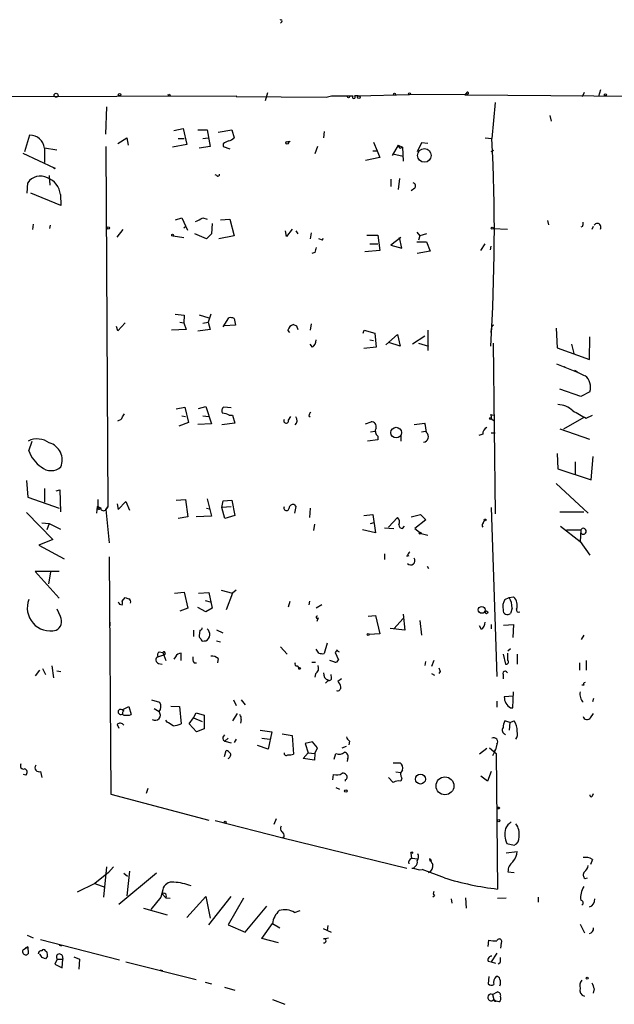
# Model space of a CAD drawing. Extents: x 0 to 743, y 160362 to 161300.
# Drawn here: x 236 to 318, y 161163 to 161299 of the extents above; entities that cross this region are included whole.
import ezdxf

# ---------------------------------------------------------------- set-up
doc = ezdxf.new("R2010")
doc.units = 0
doc.header["$MEASUREMENT"] = 0
doc.layers.add('MAIN', color=5, linetype='CONTINUOUS')

msp = doc.modelspace()

# ---------------------------------------------------------------- linework, layer by layer
at = {"layer": 'MAIN'}
for p, q in [((272.1187, 161298.2853), (271.9493, 161298.116)), ((315.8913, 161288.972), (315.6373, 161288.0407)), ((118.1947, 161287.7867), (265.8533, 161288.1253)), ((256.7093, 161288.3793), (256.794, 161288.1253)), ((265.8533, 161288.1253), (265.8533, 161288.0407)), ((265.8533, 161288.0407), (278.2147, 161287.956)), ((270.1713, 161288.5487), (269.8327, 161287.448)), ((278.2147, 161287.956), (278.9767, 161288.1253)), ((278.9767, 161288.1253), (281.94, 161288.1253)), ((282.6173, 161288.1253), (282.1093, 161288.1253)), ((282.6173, 161288.1253), (289.6447, 161288.2947)), ((289.6447, 161288.2947), (297.3493, 161288.3793)), ((320.9713, 161288.0407), (297.2647, 161288.21)), ((297.5187, 161288.464), (297.3493, 161288.3793)), ((313.436, 161288.0407), (313.69, 161288.6333)), ((248.0733, 161286.6013), (247.904, 161282.876)), ((301.4133, 161287.194), (300.99, 161282.2833)), ((308.9487, 161285.416), (309.118, 161284.654)), ((257.302, 161283.384), (258.572, 161283.638)), ((258.572, 161283.638), (259.08, 161281.4367)), ((260.604, 161283.4687), (261.874, 161283.4687)), ((261.874, 161283.4687), (262.2973, 161281.1827)), ((263.398, 161283.13), (265.2607, 161283.4687)), ((265.2607, 161283.4687), (265.5993, 161282.368)), ((237.49, 161282.7067), (236.8127, 161280.4207)), ((249.5973, 161281.606), (250.8673, 161282.368)), ((250.8673, 161282.368), (251.0367, 161281.352)), ((257.8947, 161282.2833), (258.7413, 161282.2833)), ((261.2813, 161282.2833), (262.0433, 161282.368)), ((277.9607, 161283.2147), (277.876, 161282.368)), ((300.0587, 161282.368), (300.99, 161282.2833)), ((241.2153, 161280.6747), (239.522, 161280.9287)), ((239.522, 161280.9287), (239.522, 161278.9813)), ((247.9887, 161281.1827), (248.2427, 161231.6527)), ((259.08, 161281.4367), (257.1327, 161281.098)), ((262.2973, 161281.1827), (260.7733, 161280.9287)), ((264.0753, 161281.5213), (264.0753, 161281.1827)), ((264.0753, 161281.1827), (265.0067, 161280.844)), ((272.9653, 161281.86), (273.2193, 161281.86)), ((272.9653, 161281.86), (273.2193, 161281.86)), ((273.2193, 161281.86), (273.304, 161281.9447)), ((277.0293, 161281.1827), (276.6907, 161280.1667)), ((284.734, 161281.7753), (285.242, 161280.59)), ((288.1207, 161281.352), (287.274, 161279.9127)), ((288.1207, 161281.352), (288.7133, 161281.098)), ((288.3747, 161280.9287), (288.7133, 161281.098)), ((288.7133, 161281.098), (288.798, 161279.1507)), ((291.338, 161281.6907), (290.7453, 161280.4207)), ((292.1847, 161281.606), (291.338, 161281.6907)), ((236.5587, 161280.2513), (240.8767, 161278.2193)), ((285.5807, 161279.6587), (283.6333, 161279.2353)), ((284.6493, 161280.59), (285.242, 161280.59)), ((285.242, 161280.59), (285.5807, 161279.6587)), ((287.3587, 161280.1667), (288.798, 161279.828)), ((300.9053, 161280.5053), (301.244, 161280.6747)), ((240.1993, 161277.2033), (240.284, 161275.8487)), ((263.2287, 161277.2033), (262.9747, 161277.288)), ((288.29, 161276.78), (288.1207, 161275.256)), ((237.1513, 161274.748), (237.236, 161276.1873)), ((287.1047, 161276.6953), (287.1047, 161275.6793)), ((290.4067, 161275.4253), (289.8987, 161275.0867)), ((241.808, 161273.0547), (237.6593, 161274.748)), ((241.7233, 161274.5787), (241.808, 161273.0547)), ((257.556, 161271.1073), (258.4027, 161271.3613)), ((258.4027, 161271.3613), (259.1647, 161269.668)), ((261.2813, 161271.3613), (261.874, 161271.192)), ((237.998, 161270.5147), (237.9133, 161269.7527)), ((240.284, 161269.922), (240.3687, 161270.3453)), ((258.6567, 161270.0067), (258.9953, 161270.2607)), ((262.5513, 161270.5993), (262.4667, 161269.16)), ((263.7367, 161271.1073), (265.0067, 161271.192)), ((265.0067, 161271.192), (265.5993, 161268.906)), ((308.61, 161271.0227), (308.7793, 161270.43)), ((313.436, 161270.176), (313.182, 161270.0913)), ((314.8753, 161270.176), (314.706, 161269.7527)), ((249.5127, 161268.7367), (250.3593, 161269.7527)), ((257.2173, 161268.906), (258.6567, 161268.652)), ((261.7893, 161268.4827), (260.1807, 161269.16)), ((262.4667, 161269.16), (261.7893, 161268.4827)), ((265.5993, 161268.906), (263.4827, 161268.4827)), ((272.796, 161268.8213), (272.6267, 161269.5833)), ((273.558, 161269.8373), (272.796, 161268.8213)), ((274.066, 161269.5833), (274.32, 161269.16)), ((276.1827, 161269.3293), (276.0133, 161268.4827)), ((283.8027, 161268.9907), (285.3267, 161268.9907)), ((285.3267, 161268.9907), (285.5807, 161266.874)), ((288.4593, 161268.652), (287.1047, 161267.636)), ((288.6287, 161267.2127), (288.29, 161268.652)), ((290.6607, 161269.414), (291.084, 161268.906)), ((291.084, 161268.906), (290.9147, 161268.3133)), ((292.0153, 161269.16), (291.084, 161268.906)), ((301.1593, 161269.922), (303.1067, 161269.8373)), ((277.7067, 161268.3133), (277.1987, 161268.4827)), ((284.226, 161267.8053), (285.3267, 161267.8053)), ((287.1047, 161267.636), (288.6287, 161267.2127)), ((290.6607, 161268.0593), (292.0153, 161268.0593)), ((292.0153, 161268.0593), (292.5233, 161266.7893)), ((299.466, 161266.874), (300.0587, 161267.8053)), ((300.8207, 161267.4667), (300.736, 161266.9587)), ((276.6907, 161266.62), (276.2673, 161266.4507)), ((285.5807, 161266.874), (283.5487, 161266.7047)), ((292.5233, 161266.7893), (290.7453, 161266.4507)), ((257.4713, 161258.1533), (258.7413, 161257.984)), ((258.7413, 161257.984), (258.6567, 161256.968)), ((260.7733, 161258.0687), (262.128, 161257.6453)), ((262.382, 161258.1533), (262.0433, 161257.0527)), ((249.5973, 161255.8673), (249.428, 161256.46)), ((250.6133, 161256.968), (249.5973, 161255.8673)), ((258.1487, 161257.0527), (258.6567, 161256.968)), ((258.6567, 161256.968), (258.9953, 161256.0367)), ((261.2813, 161256.8833), (262.0433, 161257.0527)), ((262.0433, 161257.0527), (262.2973, 161256.0367)), ((264.0753, 161256.3753), (264.8373, 161257.6453)), ((265.7687, 161256.6293), (264.2447, 161256.5447)), ((265.5993, 161257.5607), (265.7687, 161256.6293)), ((273.7273, 161256.714), (274.1507, 161256.5447)), ((274.1507, 161256.5447), (274.32, 161256.0367)), ((276.1827, 161256.7987), (276.0133, 161255.952)), ((258.9953, 161256.0367), (256.9633, 161255.952)), ((262.2973, 161256.0367), (260.604, 161255.7827)), ((273.2193, 161255.6133), (272.9653, 161255.952)), ((283.2947, 161255.5287), (283.464, 161255.952)), ((283.464, 161255.952), (284.9033, 161255.5287)), ((284.9033, 161255.5287), (285.0727, 161253.5813)), ((286.4273, 161253.92), (288.036, 161255.3593)), ((288.036, 161255.3593), (288.3747, 161253.7507)), ((291.7613, 161255.1053), (290.068, 161254.0047)), ((292.1847, 161255.952), (292.1847, 161254.682)), ((300.9053, 161256.1213), (300.8207, 161255.6133)), ((309.7953, 161256.206), (309.9647, 161253.4967)), ((276.352, 161253.5813), (276.0133, 161254.0047)), ((284.226, 161254.5973), (284.734, 161254.5127)), ((288.3747, 161253.7507), (286.8507, 161254.2587)), ((290.9147, 161254.174), (292.2693, 161253.7507)), ((292.1847, 161254.682), (292.1847, 161253.158)), ((301.1593, 161254.174), (301.4133, 161230.7213)), ((311.912, 161254.0047), (312.2507, 161252.7347)), ((314.3673, 161251.888), (314.452, 161255.0207)), ((285.0727, 161253.5813), (283.3793, 161253.412)), ((309.9647, 161253.4967), (314.3673, 161251.888)), ((309.88, 161251.2953), (312.8433, 161250.11)), ((310.896, 161250.9567), (311.0653, 161250.872)), ((313.182, 161246.808), (310.3033, 161247.824)), ((314.452, 161247.4853), (313.182, 161246.808)), ((250.2747, 161244.014), (250.5287, 161244.4373)), ((257.6407, 161245.1147), (258.826, 161245.3687)), ((258.826, 161245.3687), (259.334, 161243.252)), ((260.6887, 161245.1993), (261.7047, 161245.4533)), ((261.7047, 161245.4533), (262.4667, 161243.0827)), ((265.176, 161245.284), (264.16, 161245.3687)), ((264.922, 161244.268), (265.3453, 161244.268)), ((265.3453, 161244.268), (265.684, 161243.1673)), ((300.8207, 161244.3527), (301.1593, 161244.268)), ((313.944, 161243.8447), (314.7907, 161244.268)), ((259.334, 161243.252), (257.9793, 161242.744)), ((258.4027, 161244.1833), (258.9107, 161244.0987)), ((262.4667, 161243.0827), (260.604, 161242.998)), ((261.2813, 161244.1833), (262.128, 161244.0987)), ((265.684, 161243.1673), (263.906, 161242.9133)), ((273.05, 161243.5907), (273.3887, 161244.0987)), ((275.844, 161244.1833), (276.0133, 161244.014)), ((283.6333, 161243.0827), (284.3953, 161243.3367)), ((290.322, 161242.998), (291.7613, 161243.1673)), ((300.9053, 161243.76), (301.3287, 161243.506)), ((313.6053, 161243.9293), (310.8113, 161242.3207)), ((284.3107, 161241.982), (284.9033, 161242.0667)), ((291.338, 161241.982), (291.846, 161242.0667)), ((299.72, 161241.6433), (299.212, 161241.474)), ((300.9053, 161241.8127), (301.4133, 161241.8127)), ((310.3033, 161242.4053), (314.3673, 161240.966)), ((237.4053, 161239.3573), (237.8287, 161240.712)), ((285.3267, 161240.8813), (283.8873, 161240.712)), ((285.3267, 161241.3893), (285.3267, 161240.8813)), ((288.4593, 161241.3893), (288.4593, 161240.712)), ((309.9647, 161239.0187), (310.0493, 161236.902)), ((312.42, 161237.8333), (312.42, 161236.0553)), ((314.6213, 161235.378), (314.8753, 161238.5953)), ((310.0493, 161236.902), (314.6213, 161235.378)), ((237.0667, 161235.2933), (237.236, 161233.0073)), ((309.7953, 161234.87), (314.198, 161230.806)), ((239.522, 161234.1927), (239.522, 161232.33)), ((241.1307, 161233.854), (241.6387, 161234.0233)), ((241.6387, 161234.0233), (241.7233, 161230.9753)), ((237.236, 161233.0073), (241.554, 161231.4833)), ((246.888, 161232.6687), (246.888, 161231.7373)), ((249.5127, 161232.076), (249.682, 161231.314)), ((249.682, 161231.314), (250.698, 161232.4147)), ((250.698, 161232.4147), (251.206, 161231.2293)), ((257.6407, 161232.584), (258.9107, 161232.6687)), ((258.9107, 161232.6687), (259.2493, 161230.298)), ((261.874, 161232.7533), (262.4667, 161230.3827)), ((263.906, 161231.568), (264.0753, 161232.4993)), ((264.0753, 161232.4993), (265.2607, 161232.584)), ((265.2607, 161232.584), (265.684, 161230.4673)), ((237.0667, 161230.8907), (240.7073, 161227.1653)), ((246.7187, 161230.806), (246.8033, 161231.7373)), ((246.888, 161231.7373), (247.3113, 161231.4833)), ((247.0573, 161231.568), (247.3113, 161231.4833)), ((248.2427, 161231.6527), (247.9887, 161231.314)), ((247.9887, 161231.314), (248.2427, 161231.6527)), ((247.9887, 161231.314), (248.412, 161226.742)), ((261.7893, 161231.4833), (262.2127, 161231.3987)), ((265.176, 161231.6527), (263.906, 161231.568)), ((264.3293, 161230.044), (263.906, 161231.568)), ((273.812, 161231.9913), (274.066, 161231.7373)), ((273.812, 161231.9913), (274.066, 161231.7373)), ((274.066, 161231.7373), (273.8967, 161230.806)), ((276.0133, 161231.4833), (275.9287, 161230.2133)), ((300.9053, 161231.568), (301.6673, 161208.3693)), ((310.3033, 161230.9753), (313.6053, 161230.9753)), ((239.1833, 161229.4513), (240.1993, 161229.3667)), ((240.1993, 161229.3667), (239.8607, 161228.52)), ((240.1993, 161229.3667), (241.7233, 161228.6047)), ((259.2493, 161230.298), (257.8947, 161230.044)), ((262.4667, 161230.3827), (260.35, 161230.298)), ((265.684, 161230.4673), (264.3293, 161230.044)), ((283.3793, 161230.4673), (284.6493, 161230.6367)), ((284.3107, 161229.3667), (284.8187, 161229.536)), ((284.6493, 161230.6367), (284.988, 161228.0967)), ((286.766, 161228.8587), (288.036, 161230.2133)), ((289.8987, 161230.298), (291.1687, 161230.6367)), ((291.9307, 161229.8747), (290.4067, 161228.6893)), ((291.1687, 161230.6367), (291.9307, 161229.8747)), ((299.8047, 161229.4513), (299.974, 161229.79)), ((276.5213, 161228.4353), (276.6907, 161229.282)), ((284.988, 161228.0967), (283.21, 161228.52)), ((286.258, 161228.774), (287.528, 161228.6893)), ((288.7133, 161228.6893), (288.9673, 161229.028)), ((290.4067, 161228.6893), (291.2533, 161228.012)), ((291.2533, 161228.012), (292.1847, 161227.758)), ((310.388, 161229.028), (313.0973, 161226.9113)), ((311.2347, 161228.52), (313.182, 161228.52)), ((313.182, 161228.52), (313.0973, 161226.9113)), ((240.7073, 161227.1653), (238.76, 161226.4033)), ((313.0973, 161226.9113), (314.452, 161225.0487)), ((238.76, 161226.4033), (242.2313, 161224.5407)), ((248.412, 161224.7947), (248.666, 161192.198)), ((286.258, 161225.218), (286.258, 161224.456)), ((289.306, 161224.8793), (289.6447, 161224.964)), ((241.554, 161222.7627), (238.252, 161222.7627)), ((238.252, 161222.7627), (241.554, 161219.122)), ((240.3687, 161222.678), (240.1147, 161221.0693)), ((292.1, 161223.5247), (292.2693, 161223.186)), ((257.3867, 161219.7993), (258.7413, 161219.9687)), ((258.7413, 161219.9687), (259.2493, 161217.7673)), ((263.8213, 161220.2227), (265.3453, 161219.7993)), ((265.8533, 161220.2227), (265.3453, 161219.7993)), ((250.19, 161218.6987), (250.6133, 161219.2067)), ((260.6887, 161219.7993), (262.128, 161219.884)), ((261.62, 161218.7833), (262.2973, 161218.614)), ((262.128, 161219.884), (262.5513, 161217.7673)), ((265.3453, 161219.7993), (264.4987, 161217.5133)), ((273.05, 161217.9367), (273.304, 161218.6987)), ((275.9287, 161218.6987), (275.844, 161218.1907)), ((302.768, 161218.9527), (303.3607, 161219.2067)), ((303.3607, 161219.2067), (303.9533, 161219.2913)), ((241.7233, 161216.582), (241.3, 161217.598)), ((249.8513, 161218.2753), (250.19, 161218.1907)), ((259.2493, 161217.7673), (258.1487, 161217.344)), ((261.7047, 161217.2593), (260.604, 161217.852)), ((262.5513, 161217.7673), (261.7047, 161217.2593)), ((277.622, 161218.1907), (276.86, 161217.7673)), ((303.784, 161217.7673), (303.53, 161217.0053)), ((277.114, 161216.4127), (276.9447, 161215.9047)), ((283.972, 161216.6667), (284.988, 161216.7513)), ((284.988, 161216.7513), (285.5807, 161214.2113)), ((287.528, 161214.8887), (288.798, 161216.328)), ((288.798, 161216.9207), (289.052, 161214.7193)), ((291.084, 161216.074), (291.338, 161214.042)), ((248.4967, 161215.82), (248.4967, 161215.312)), ((260.0113, 161214.7193), (260.0113, 161213.8727)), ((260.858, 161214.7193), (260.7733, 161213.9573)), ((264.0753, 161214.296), (263.2287, 161214.7193)), ((289.052, 161214.7193), (287.02, 161214.9733)), ((299.5507, 161214.804), (299.2967, 161215.312)), ((300.9053, 161215.4813), (300.9053, 161214.8887)), ((302.5987, 161215.3967), (303.9533, 161215.4813)), ((303.9533, 161215.4813), (303.8687, 161213.7033)), ((261.4507, 161213.28), (261.7047, 161213.28)), ((263.144, 161213.28), (263.7367, 161213.1107)), ((285.5807, 161214.2113), (284.1413, 161214.1267)), ((313.6053, 161214.042), (313.2667, 161213.4493)), ((271.9493, 161212.4333), (272.8807, 161211.4173)), ((277.1987, 161211.5867), (276.86, 161212.0947)), ((278.384, 161212.9413), (277.9607, 161211.502)), ((279.7387, 161212.01), (279.4847, 161211.6713)), ((303.53, 161212.1793), (303.1913, 161211.8407)), ((255.1007, 161211.0787), (255.9473, 161211.3327)), ((255.27, 161211.756), (255.778, 161211.6713)), ((255.778, 161211.6713), (256.2013, 161210.5707)), ((257.556, 161211.0787), (257.302, 161210.74)), ((258.318, 161210.5707), (258.318, 161211.5867)), ((263.398, 161210.8247), (263.3133, 161210.232)), ((279.4, 161210.3167), (278.7227, 161210.5707)), ((279.4847, 161211.6713), (279.908, 161210.6553)), ((293.0313, 161210.5707), (292.6927, 161209.724)), ((302.514, 161211.4173), (302.8527, 161210.0627)), ((303.1913, 161210.5707), (303.1913, 161211.5867)), ((304.4613, 161211.4173), (304.4613, 161210.0627)), ((313.944, 161210.5707), (313.944, 161209.216)), ((238.8447, 161209.216), (238.252, 161208.454)), ((239.268, 161209.47), (239.6913, 161208.6233)), ((240.538, 161209.8087), (240.792, 161208.2)), ((241.2153, 161209.1313), (241.808, 161209.0467)), ((255.1853, 161210.1473), (255.6933, 161210.0627)), ((260.096, 161210.232), (260.4347, 161210.232)), ((274.2353, 161209.8087), (274.4893, 161209.5547)), ((276.2673, 161210.3167), (276.7753, 161210.3167)), ((291.846, 161210.4013), (291.7613, 161209.8933)), ((313.0127, 161210.232), (313.0127, 161209.216)), ((276.7753, 161208.708), (276.6907, 161208.2847)), ((278.5533, 161207.8613), (278.13, 161207.438)), ((278.9767, 161208.2), (278.892, 161208.6233)), ((280.3313, 161208.0307), (279.8233, 161207.692)), ((292.6927, 161208.7927), (293.116, 161208.5387)), ((293.878, 161209.0467), (293.7087, 161208.7927)), ((302.514, 161208.6233), (302.514, 161208.0307)), ((313.6053, 161207.184), (313.3513, 161207.184)), ((254.254, 161205.152), (255.3547, 161204.8133)), ((265.5147, 161205.152), (265.8533, 161204.39)), ((266.5307, 161205.152), (267.1233, 161204.4747)), ((303.9533, 161205.66), (302.6833, 161205.5753)), ((303.8687, 161204.0513), (303.9533, 161206.2527)), ((314.96, 161205.3213), (314.7907, 161204.898)), ((250.19, 161203.7973), (251.1213, 161204.2207)), ((250.444, 161203.628), (250.19, 161203.7973)), ((251.1213, 161204.2207), (251.46, 161203.12)), ((254.5927, 161203.9667), (255.27, 161203.5433)), ((256.8787, 161204.3053), (258.064, 161204.2207)), ((258.064, 161204.2207), (258.318, 161201.85)), ((301.6673, 161204.9827), (301.6673, 161204.136)), ((303.53, 161204.0513), (303.8687, 161204.0513)), ((256.3707, 161202.104), (256.2013, 161202.358)), ((259.4187, 161201.85), (260.0113, 161202.6967)), ((260.0113, 161202.6967), (260.35, 161203.374)), ((260.0113, 161202.6967), (261.1967, 161202.1887)), ((260.35, 161203.374), (261.4507, 161203.0353)), ((261.4507, 161203.0353), (261.4507, 161201.1727)), ((266.0227, 161203.2893), (265.3453, 161202.2733)), ((266.5307, 161202.4427), (266.446, 161201.9347)), ((314.5367, 161202.6967), (314.96, 161203.2893)), ((249.5127, 161201.7653), (249.7667, 161201.2573)), ((260.4347, 161200.7493), (259.4187, 161201.85)), ((261.4507, 161201.1727), (260.4347, 161200.7493)), ((269.1553, 161201.0033), (270.764, 161200.7493)), ((303.4453, 161202.0193), (302.768, 161202.2733)), ((303.4453, 161202.0193), (303.3607, 161201.0033)), ((303.4453, 161202.0193), (304.038, 161202.2733)), ((264.0753, 161199.6487), (264.3293, 161199.4793)), ((264.3293, 161199.4793), (264.7527, 161199.9027)), ((265.8533, 161199.7333), (265.5993, 161199.31)), ((269.4093, 161199.9027), (270.51, 161199.7333)), ((270.764, 161200.7493), (270.256, 161198.3787)), ((272.2033, 161200.4953), (273.558, 161200.2413)), ((273.558, 161200.2413), (273.7273, 161197.7013)), ((264.3293, 161199.4793), (265.176, 161199.2253)), ((270.256, 161198.3787), (268.8167, 161198.8867)), ((276.352, 161199.3947), (275.336, 161199.1407)), ((275.336, 161199.1407), (275.7593, 161197.8707)), ((277.0293, 161198.548), (276.352, 161199.3947)), ((276.6907, 161197.786), (277.0293, 161198.548)), ((280.416, 161198.548), (281.0087, 161198.802)), ((281.432, 161199.4793), (281.3473, 161198.9713)), ((300.3127, 161198.4633), (299.2967, 161197.7013)), ((300.6513, 161198.548), (301.5827, 161197.786)), ((301.498, 161198.294), (301.0747, 161197.4473)), ((301.3287, 161198.04), (301.498, 161198.294)), ((301.6673, 161199.056), (301.498, 161198.294)), ((264.2447, 161197.3627), (264.4987, 161198.2093)), ((275.082, 161197.1087), (275.7593, 161197.8707)), ((276.606, 161196.8547), (275.082, 161197.1087)), ((275.7593, 161197.8707), (276.6907, 161197.786)), ((276.6907, 161197.786), (276.606, 161196.8547)), ((279.3153, 161197.024), (279.5693, 161197.786)), ((281.178, 161197.024), (281.0933, 161196.6853)), ((301.5827, 161197.786), (301.752, 161179.1593)), ((287.4433, 161196.516), (288.3747, 161196.516)), ((236.982, 161194.8227), (236.6433, 161194.9073)), ((239.014, 161195.3307), (239.1833, 161194.484)), ((279.146, 161194.1453), (279.2307, 161194.9073)), ((287.4433, 161193.8067), (286.766, 161194.484)), ((287.782, 161195.246), (288.4593, 161195.1613)), ((288.6287, 161194.3993), (288.4593, 161193.976)), ((300.3973, 161193.976), (299.466, 161194.6533)), ((300.9053, 161195.3307), (300.3973, 161193.976)), ((253.746, 161192.96), (253.492, 161192.2827)), ((279.5693, 161193.1293), (280.0773, 161192.8753)), ((280.8393, 161194.1453), (280.8393, 161193.976)), ((248.666, 161192.198), (262.128, 161188.642)), ((314.7907, 161191.944), (314.96, 161192.2827)), ((271.3567, 161188.8113), (271.018, 161188.0493)), ((262.9747, 161188.5573), (272.288, 161186.1867)), ((272.4573, 161186.356), (272.288, 161186.1867)), ((272.288, 161186.1867), (289.306, 161182.038)), ((303.022, 161185.4247), (304.038, 161185.1707)), ((289.9833, 161183.3927), (289.8987, 161184.07)), ((289.9833, 161183.3927), (290.83, 161183.308)), ((302.9373, 161184.1547), (304.4613, 161184.324)), ((248.0733, 161182.2073), (247.65, 161178.0587)), ((248.3273, 161181.4453), (249.0047, 161182.2073)), ((289.9833, 161182.038), (290.2373, 161182.038)), ((290.4913, 161182.292), (290.2373, 161182.038)), ((290.2373, 161182.038), (290.9993, 161181.784)), ((292.4387, 161183.308), (292.5233, 161182.9693)), ((292.6927, 161183.054), (292.5233, 161182.9693)), ((314.7907, 161183.2233), (314.5367, 161182.546)), ((248.3273, 161181.4453), (246.4647, 161179.9213)), ((254.9313, 161181.3607), (249.7667, 161177.0427)), ((250.444, 161181.3607), (250.952, 161180.9373)), ((251.206, 161181.6147), (250.8673, 161178.228)), ((290.9993, 161181.784), (291.4227, 161181.8687)), ((290.9993, 161181.784), (291.4227, 161181.8687)), ((294.4707, 161180.6833), (291.4227, 161181.8687)), ((303.1913, 161181.53), (304.038, 161181.4453)), ((313.7747, 161180.5987), (314.1133, 161180.6833)), ((246.4647, 161179.9213), (244.0093, 161178.736)), ((246.4647, 161179.9213), (247.8193, 161179.4133)), ((255.524, 161178.0587), (254.1693, 161176.3653)), ((255.778, 161179.0747), (255.524, 161178.0587)), ((255.6933, 161178.482), (256.2013, 161177.974)), ((256.2013, 161177.974), (256.794, 161177.8893)), ((259.08, 161175.2647), (261.7047, 161178.1433)), ((261.7047, 161178.1433), (262.2973, 161175.18)), ((262.128, 161174.2487), (265.176, 161178.1433)), ((293.116, 161178.228), (292.862, 161178.0587)), ((297.3493, 161177.974), (297.434, 161176.5347)), ((301.752, 161177.8893), (302.9373, 161177.974)), ((307.34, 161178.0587), (307.34, 161177.3813)), ((266.8693, 161177.8893), (264.7527, 161174.2487)), ((267.1233, 161173.2327), (270.0867, 161176.7887)), ((295.402, 161177.8047), (295.4867, 161177.212)), ((253.1533, 161176.5347), (256.3707, 161175.6033)), ((273.8967, 161175.942), (274.6587, 161176.196)), ((264.7527, 161174.2487), (267.1233, 161173.2327)), ((269.4093, 161172.386), (270.8487, 161174.418)), ((270.8487, 161174.418), (271.8647, 161173.8253)), ((278.4687, 161174.164), (278.384, 161173.4867)), ((313.0973, 161174.3333), (313.69, 161173.148)), ((237.1513, 161172.8093), (237.998, 161172.4707)), ((277.7913, 161173.7407), (278.892, 161173.2327)), ((236.6433, 161170.862), (237.236, 161171.2007)), ((237.236, 161171.2007), (236.8973, 161171.0313)), ((237.236, 161171.2007), (237.3207, 161170.2693)), ((239.014, 161172.2167), (249.8513, 161169.4227)), ((241.554, 161171.4547), (241.8927, 161171.37)), ((271.6953, 161171.7933), (269.4093, 161172.386)), ((277.876, 161172.3013), (278.5533, 161172.4707)), ((300.482, 161171.2853), (300.5667, 161172.132)), ((302.26, 161171.7087), (302.1753, 161171.0313)), ((239.6913, 161170.6927), (239.8607, 161170.5233)), ((239.9453, 161169.9307), (239.6913, 161169.592)), ((241.9773, 161170.0153), (242.062, 161169.5073)), ((243.586, 161169.846), (244.348, 161169.5073)), ((301.6673, 161170.354), (300.9053, 161169.1687)), ((241.3, 161169.5073), (240.9613, 161168.83)), ((240.9613, 161168.83), (241.9773, 161168.322)), ((241.3, 161169.5073), (242.062, 161169.5073)), ((241.9773, 161168.322), (242.062, 161169.5073)), ((244.348, 161169.5073), (244.2633, 161168.1527)), ((250.698, 161169.1687), (260.35, 161166.7133)), ((300.482, 161169.2533), (300.9053, 161169.1687)), ((300.9053, 161169.1687), (301.498, 161168.9993)), ((302.0907, 161168.9993), (301.8367, 161168.83)), ((255.4393, 161168.068), (255.778, 161167.9833)), ((261.62, 161166.3747), (262.4667, 161166.1207)), ((300.5667, 161167.1367), (300.482, 161166.1207)), ((264.2447, 161165.6973), (265.684, 161165.274)), ((301.0747, 161164.6813), (301.752, 161165.02)), ((301.0747, 161164.6813), (301.244, 161164.004)), ((315.0447, 161165.4433), (314.8753, 161164.8507)), ((270.8487, 161164.004), (272.542, 161163.3267)), ((301.244, 161164.004), (301.5827, 161163.75)), ((301.3287, 161163.75), (301.5827, 161163.75)), ((301.9213, 161163.6653), (301.5827, 161163.75))]:
    msp.add_line(p, q, dxfattribs=at)
for centre, radius in [((241.1306, 161288.21), 0.2677), ((249.8513, 161288.2947), 0.1693), ((281.305, 161287.9984), 0.1338), ((282.702, 161287.9561), 0.1893), ((287.6126, 161288.3512), 0.1411), ((289.6869, 161288.4217), 0.1338), ((316.5686, 161288.2665), 0.1411), ((272.8806, 161281.6907), 0.1893), ((291.7156, 161279.9407), 0.9347), ((240.919, 161278.1771), 0.0598), ((248.3061, 161269.9856), 0.1496), ((301.0323, 161269.9644), 0.1338), ((257.1326, 161268.9907), 0.1197), ((300.7783, 161243.8024), 0.1338), ((287.8349, 161241.8656), 0.728), ((300.0586, 161229.8747), 0.1197), ((291.1263, 161228.0544), 0.1338), ((299.584, 161217.5108), 0.4659), ((300.228, 161217.1747), 0.1893), ((284.0002, 161214.1267), 0.1411), ((274.574, 161209.4701), 0.1197), ((291.1768, 161194.2696), 0.6852), ((294.5408, 161193.3342), 1.2259), ((280.9239, 161192.6214), 0.1693), ((301.879, 161190.2931), 0.1338), ((264.3716, 161188.3457), 0.1338), ((301.9213, 161188.5574), 0.1693), ((289.9833, 161184.1547), 0.1197), ((314.071, 161166.9251), 0.1338)]:
    msp.add_circle(centre, radius, dxfattribs=at)
for centre, radius, start, end in [((271.9917, 161298.4123), 0.1796, 315, 135), ((256.54, 161288.4639), 0.1892, 243.407865, 333.448488), ((282.0246, 161287.956), 0.1893, 116.551512, 63.421413), ((297.5186, 161288.1255), 0.2676, 71.544736, 161.592135), ((297.6457, 161288.5063), 0.1339, 251.537987, 198.421413), ((237.6106, 161280.7944), 1.9161, 4.019147, 93.608603), ((264.4329, 161283.5701), 1.675, 283.971531, 314.136456), ((54.202, 161269.4808), 247.1199, 356.350443, 2.969643), ((265.2425, 161280.3181), 1.6763, 103.988163, 134.129898), ((288.6709, 161281.3943), 0.5518, 184.396316, 237.536771), ((238.9684, 161275.0152), 2.0917, 62.157129, 145.918667), ((239.0112, 161274.3037), 2.726, 5.789857, 69.961048), ((263.398, 161277.288), 0.1893, 206.578587, 26.578587), ((290.0257, 161275.7216), 0.4827, 322.12814, 74.745922), ((133.7833, 161525.0872), 283.9588, 296.45046, 296.679661), ((312.5885, 161270.5995), 0.9474, 333.448472, 10.287538), ((315.4746, 161270.1022), 0.4939, 327.555507, 150.512694), ((446.1296, 161224.6263), 174.5652, 165.851163, 166.080306), ((277.3675, 161268.5674), 0.4238, 323.162548, 359.986481), ((265.0491, 161256.0789), 1.5807, 69.629778, 97.700518), ((274.0662, 161255.6131), 1.1519, 107.110409, 162.889591), ((301.3541, 161256.189), 0.4539, 104.039305, 188.578205), ((275.392, 161254.6963), 1.4713, 310.728008, 356.141889), ((315.7509, 161255.1601), 5.8192, 234.059203, 250.147615), ((312.5174, 161248.095), 2.0284, 342.507463, 51.694434), ((310.0634, 161242.8792), 2.8281, 44.478545, 90.285656), ((264.4794, 161244.8646), 0.5968, 122.358529, 215.03213), ((263.8755, 161242.2651), 2.2598, 62.413275, 87.077961), ((276.3941, 161244.1412), 0.5517, 122.460041, 175.623597), ((299.9741, 161243.9295), 0.9465, 349.683783, 26.559637), ((567.0019, 161710.0079), 530.421, 241.27537, 241.504563), ((249.5187, 161244.3164), 0.8142, 275.539741, 338.198591), ((272.7336, 161243.4926), 0.3312, 146.525816, 17.22608), ((273.4733, 161243.506), 0.7806, 310.599702, 40.599702), ((284.4763, 161242.7072), 0.6347, 339.989129, 97.332163), ((285.7594, 161241.3065), 6.2837, 5.394947, 17.225274), ((285.8147, 161242.0816), 0.847, 151.171424, 234.820116), ((291.4855, 161241.3194), 0.784, 277.807627, 47.48641), ((300.6715, 161241.6921), 0.9527, 112.123029, 182.935981), ((238.5467, 161238.1681), 2.8239, 54.182359, 115.731146), ((239.4876, 161238.0684), 2.4933, 338.534848, 73.41477), ((241.3746, 161240.6588), 4.1772, 198.153881, 236.986713), ((240.4534, 161238.7013), 2.055, 228.760308, 311.237596), ((247.015, 161231.6104), 0.2468, 149.06013, 329.020326), ((246.9727, 161231.6526), 0.1198, 135, 315), ((247.6436, 161231.5601), 0.4239, 190.437825, 324.506321), ((272.7791, 161231.5003), 0.356, 154.658416, 357.262972), ((273.7043, 161231.4294), 0.5721, 79.149649, 174.594322), ((287.4954, 161229.6011), 0.8167, 330.36824, 48.554055), ((300.0315, 161229.1165), 0.4043, 124.114473, 219.611441), ((288.7559, 161229.2399), 0.5522, 184.424169, 265.575831), ((313.5315, 161228.3083), 0.4086, 211.192236, 148.795769), ((290.4072, 161224.5403), 1.1522, 126.039438, 162.889228), ((289.8217, 161224.2866), 0.6042, 224.483594, 34.097757), ((240.3361, 161217.7759), 3.1582, 158.123129, 284.572179), ((334.4516, 161260.7746), 94.6752, 206.443694, 206.672849), ((249.8515, 161218.4447), 0.4232, 323.116564, 36.883436), ((293.2173, 161346.1218), 133.8751, 251.443666, 251.672849), ((250.8044, 161218.5507), 0.5807, 349.481572, 56.925669), ((304.5604, 161217.8943), 2.0816, 149.438438, 190.54661), ((300.563, 161217.602), 3.2252, 2.937812, 29.837647), ((302.9489, 161218.1406), 1.5274, 339.191947, 48.883593), ((303.1279, 161217.4711), 0.6153, 176.067626, 310.802271), ((304.6307, 161217.4815), 0.2794, 155.360903, 307.304725), ((240.5533, 161215.9286), 1.3401, 295.522903, 29.181679), ((276.9991, 161216.5155), 0.1542, 78.704643, 318.181288), ((260.9003, 161215.0157), 0.2994, 261.878017, 8.121983), ((261.332, 161214.1325), 0.9304, 293.614215, 54.369256), ((298.5907, 161215.919), 1.4713, 310.728008, 356.141889), ((261.3242, 161214), 0.5526, 184.432108, 237.497791), ((261.2813, 161213.4776), 0.2602, 167.480746, 310.60607), ((280.035, 161212.0522), 0.2992, 188.105736, 261.872606), ((255.3581, 161210.6325), 0.5151, 119.979416, 250.39706), ((255.6932, 161211.2904), 0.6292, 132.268789, 199.661787), ((255.9405, 161211.5409), 0.2084, 271.870667, 141.254298), ((258.3603, 161210.6977), 0.89, 92.724168, 154.652905), ((260.8578, 161210.8246), 0.9651, 164.735509, 217.879149), ((262.488, 161209.7877), 1.3797, 48.732034, 94.40635), ((277.7489, 161213.0669), 1.5792, 249.609571, 277.70781), ((279.4678, 161210.7653), 0.4537, 261.405541, 345.969882), ((302.9585, 161210.359), 0.3146, 250.349851, 42.282263), ((274.1789, 161210.0627), 0.2602, 139.410647, 282.519254), ((276.204, 161209.5123), 0.9865, 305.386449, 22.71815), ((420.8007, 161251.6282), 133.8752, 198.317001, 198.54617), ((302.8103, 161208.7504), 0.3224, 23.17759, 203.217258), ((278.7736, 161208.7419), 0.9078, 171.421795, 255.954571), ((278.6457, 161208.1539), 0.3342, 218.46437, 7.928861), ((279.7846, 161206.8694), 0.4661, 253.72701, 7.47116), ((278.6201, 161206.5248), 1.6763, 13.988163, 44.129898), ((313.7746, 161207.311), 0.2117, 89.972935, 216.875312), ((304.4403, 161205.5542), 1.7571, 179.311962, 238.796893), ((314.7483, 161205.9564), 1.6774, 169.82561, 222.958643), ((250.0013, 161203.501), 0.3513, 57.508793, 302.491207), ((254.5308, 161204.2304), 1.0092, 317.091975, 35.278978), ((250.5487, 161203.3406), 0.306, 110.016714, 266.251947), ((250.7403, 161205.8711), 2.8437, 265.732647, 284.66029), ((254.7239, 161203.0611), 0.7285, 238.081312, 41.444132), ((265.9378, 161202.6543), 0.6295, 340.359033, 47.717127), ((314.0626, 161202.9845), 0.5547, 192.334988, 328.740368), ((249.9421, 161201.324), 0.6157, 35.401383, 134.216978), ((129.794, 160990.2), 246.8298, 58.919662, 59.148844), ((257.0688, 161204.7514), 3.1589, 272.694476, 293.294332), ((303.0159, 161200.9973), 0.6089, 145.519102, 254.452718), ((304.7709, 161201.2268), 2.2598, 152.413275, 177.077961), ((302.4232, 161201.0165), 2.0462, 354.883143, 37.893648), ((264.6682, 161199.8603), 0.6295, 132.282873, 199.640967), ((282.1086, 161200.41), 1.1507, 197.082228, 233.98361), ((301.2194, 161199.3919), 0.5599, 323.132149, 114.184822), ((303.0015, 161200.4952), 1.4986, 329.442766, 13.066259), ((264.1604, 161197.1092), 1.1509, 36.018589, 72.906421), ((264.5835, 161197.6166), 0.5353, 288.424795, 18.448488), ((272.7395, 161197.8001), 0.2909, 165.954202, 320.915695), ((273.1771, 161199.1831), 1.5806, 262.299482, 290.370222), ((280.035, 161198.7598), 1.0794, 244.441492, 311.81559), ((280.5937, 161197.3203), 0.6551, 333.110319, 75.772842), ((236.6716, 161196.0927), 0.4462, 145.305659, 288.430889), ((236.6858, 161195.2037), 0.4826, 307.862488, 74.754253), ((238.7811, 161195.8386), 0.5588, 142.687118, 294.634052), ((287.909, 161195.7964), 0.8571, 339.770189, 57.090465), ((279.6751, 161196.0291), 1.2066, 248.389053, 307.880398), ((280.5218, 161194.505), 0.5814, 33.124262, 100.484658), ((280.698, 161194.5405), 0.4197, 289.674027, 42.247978), ((289.2713, 161194.9035), 0.8168, 133.090021, 218.118616), ((288.1629, 161192.6216), 1.3865, 77.655866, 121.266381), ((314.6214, 161192.0286), 0.1894, 153.434949, 333.448488), ((272.5661, 161187.4687), 0.6243, 148.458631, 224.22122), ((306.1302, 161186.7067), 3.3622, 167.110759, 202.41406), ((305.5616, 161186.0176), 3.0674, 129.397568, 152.020577), ((302.3706, 161186.7372), 2.3755, 350.76568, 36.016024), ((271.7798, 161186.4406), 0.6827, 352.88227, 60.239505), ((303.6091, 161186.202), 1.1169, 292.581589, 7.925512), ((290.1708, 161182.79), 0.6312, 107.280921, 194.617437), ((290.0211, 161183.5894), 0.9006, 323.524537, 26.078517), ((302.13, 161184.4422), 2.3343, 318.146519, 357.097513), ((313.8595, 161181.8692), 1.6434, 55.484115, 101.897277), ((290.1102, 161182.8424), 0.6694, 304.698943, 18.426829), ((292.0153, 161182.292), 0.884, 286.698623, 16.698623), ((292.3962, 161183.0115), 0.2995, 8.157154, 81.842846), ((297.6028, 161185.6782), 5.6821, 204.654006, 213.452348), ((304.8004, 161181.5721), 1.6097, 125.367612, 181.498727), ((313.097, 161182.4615), 1.1043, 302.481141, 355.595723), ((306.6461, 161220.6981), 41.8261, 253.076441, 263.280392), ((314.1315, 161181.1007), 0.6158, 135.802667, 234.596423), ((257.0533, 161178.8127), 1.302, 78.98782, 168.39058), ((256.9697, 161172.7543), 7.3439, 68.404025, 87.406578), ((316.0322, 161177.967), 2.8695, 147.754388, 186.638096), ((255.9389, 161178.2196), 0.3594, 316.894131, 133.105869), ((293.3432, 161178.5629), 0.4047, 140.42467, 235.846582), ((313.1589, 161177.2697), 0.3663, 301.685382, 86.38464), ((314.0772, 161177.7189), 1.0556, 285.952106, 4.662221), ((273.8333, 161173.9876), 3.0155, 132.915701, 171.794122), ((272.5367, 161173.5551), 2.7472, 60.326518, 105.988655), ((314.2826, 161173.7407), 0.6827, 277.127098, 7.11877), ((277.9607, 161172.0473), 0.2678, 251.558284, 108.441716), ((301.3711, 161175.3911), 3.3569, 256.135551, 275.062153), ((302.0048, 161171.9501), 0.3512, 316.591781, 163.933599), ((236.982, 161170.5656), 0.4487, 138.803266, 318.812874), ((239.1109, 161170.2631), 0.4356, 80.433897, 179.18455), ((238.0827, 161169.3946), 1.1601, 18.42714, 48.939059), ((239.4373, 161170.5868), 0.2752, 22.632677, 157.367323), ((239.0145, 161170.1002), 0.9461, 349.679445, 26.565051), ((241.5992, 161169.8139), 0.4284, 28.042591, 225.699848), ((300.9417, 161169.4378), 0.4953, 84.40337, 201.867995), ((197.1148, 161042.6842), 133.8594, 71.45383, 71.683027), ((300.6089, 161169.5495), 1.5807, 339.629778, 7.700518), ((301.6502, 161166.6877), 0.454, 14.057665, 98.549485), ((300.9174, 161166.5681), 0.6243, 225.77878, 301.541369), ((302.3765, 161166.29), 1.1606, 133.153065, 192.641252), ((300.9475, 161166.3324), 1.2344, 337.835724, 22.159978), ((314.1418, 161165.8666), 1.098, 136.047932, 197.961359), ((526.5631, 161250.5468), 227.997, 201.688003, 201.917172), ((300.8727, 161164.271), 0.4573, 63.78793, 324.280274), ((301.7332, 161164.5591), 0.4613, 343.399492, 87.664214), ((313.944, 161165.274), 0.884, 163.301377, 253.301377), ((301.1591, 161163.8346), 0.1895, 333.489027, 63.380858), ((301.6672, 161164.1733), 0.5681, 296.574073, 26.56054)]:
    msp.add_arc(centre, radius, start, end, dxfattribs=at)

doc.saveas('drawing.dxf')
